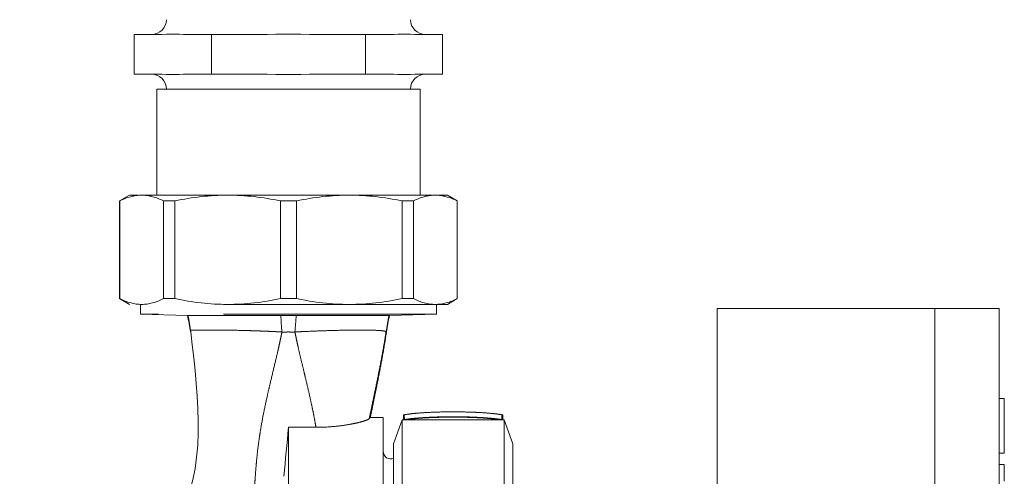
# Model space of a CAD drawing. Units: millimetres. Extents: x 5558 to 10138, y 1335 to 7433.
# Drawn here: x 9894 to 10092, y 6934 to 7026 of the extents above; entities that cross this region are included whole.
import ezdxf

# ---------------------------------------------------------------- set-up
doc = ezdxf.new("R2010")
doc.units = ezdxf.units.MM
doc.layers.add('Schwarz 0.15', color=7, linetype='Continuous', lineweight=15)

msp = doc.modelspace()

# ---------------------------------------------------------------- linework, layer by layer
at = {"layer": 'Schwarz 0.15', "color": 7}
for p, q in [((9916.85, 7022.56), (9921.59, 7022.56)), ((9916.85, 7014.56), (9916.85, 7022.56)), ((9921.59, 7022.56), (9922.48, 7022.58)), ((9922.48, 7022.58), (9923.35, 7022.61)), ((9923.35, 7022.61), (9924.2, 7022.63)), ((9924.2, 7022.63), (9925.03, 7022.63)), ((9925.88, 7022.61), (9925.03, 7022.63)), ((9926.76, 7022.58), (9925.88, 7022.61)), ((9932.38, 7022.56), (9926.76, 7022.58)), ((9941.89, 7022.56), (9932.38, 7022.56)), ((9932.38, 7014.56), (9932.38, 7022.56)), ((9941.89, 7022.56), (9943.65, 7022.57)), ((9943.65, 7022.57), (9945.39, 7022.61)), ((9945.39, 7022.61), (9947.08, 7022.63)), ((9948.73, 7022.63), (9947.08, 7022.63)), ((9950.42, 7022.61), (9948.73, 7022.63)), ((9952.16, 7022.57), (9950.42, 7022.61)), ((9953.92, 7022.56), (9952.16, 7022.57)), ((9968.17, 7022.56), (9953.92, 7022.56)), ((9963.43, 7014.56), (9963.43, 7022.56)), ((9968.17, 7022.56), (9969.05, 7022.58)), ((9969.05, 7022.58), (9969.93, 7022.61)), ((9969.93, 7022.61), (9970.78, 7022.63)), ((9971.61, 7022.63), (9970.78, 7022.63)), ((9972.46, 7022.61), (9971.61, 7022.63)), ((9973.33, 7022.58), (9972.46, 7022.61)), ((9974.22, 7022.56), (9973.33, 7022.58)), ((9978.95, 7022.56), (9974.22, 7022.56)), ((9978.95, 7014.56), (9978.95, 7022.56)), ((9916.85, 7014.56), (9921.59, 7014.56)), ((9922.48, 7014.54), (9921.59, 7014.56)), ((9923.35, 7014.51), (9922.48, 7014.54)), ((9924.2, 7014.48), (9923.35, 7014.51)), ((9924.2, 7014.48), (9925.03, 7014.48)), ((9925.03, 7014.48), (9925.88, 7014.51)), ((9925.88, 7014.51), (9926.76, 7014.54)), ((9926.76, 7014.54), (9927.64, 7014.56)), ((9927.64, 7014.56), (9941.89, 7014.56)), ((9943.65, 7014.54), (9941.89, 7014.56)), ((9945.39, 7014.51), (9943.65, 7014.54)), ((9947.08, 7014.49), (9945.39, 7014.51)), ((9948.73, 7014.49), (9947.08, 7014.49)), ((9948.73, 7014.49), (9950.42, 7014.51)), ((9950.42, 7014.51), (9952.16, 7014.54)), ((9952.16, 7014.54), (9953.92, 7014.56)), ((9968.17, 7014.56), (9953.92, 7014.56)), ((9969.05, 7014.54), (9968.17, 7014.56)), ((9969.93, 7014.51), (9969.05, 7014.54)), ((9970.78, 7014.48), (9969.93, 7014.51)), ((9971.61, 7014.48), (9970.78, 7014.48)), ((9971.61, 7014.48), (9972.46, 7014.51)), ((9972.46, 7014.51), (9973.33, 7014.54)), ((9973.33, 7014.54), (9974.22, 7014.56)), ((9978.95, 7014.56), (9974.22, 7014.56)), ((9974.4, 7011.57), (9921.4, 7011.57)), ((9921.4, 6990.19), (9921.4, 7011.57)), ((9974.4, 6990.19), (9974.4, 7011.57)), ((9915.9, 6990.19), (9913.9, 6989.04)), ((9915.9, 6990.19), (9917.6, 6990.19)), ((9977.47, 6990.19), (9918.34, 6990.19)), ((9979.9, 6990.19), (9978.21, 6990.19)), ((9979.9, 6990.19), (9981.9, 6989.04)), ((9913.9, 6969.35), (9913.9, 6989.04)), ((9913.9, 6989.04), (9913.94, 6989.04)), ((9913.94, 6969.35), (9913.94, 6989.04)), ((9922.74, 6969.35), (9922.74, 6989.04)), ((9922.74, 6989.04), (9925.04, 6989.04)), ((9925.04, 6969.35), (9925.04, 6989.04)), ((9946.27, 6969.35), (9946.27, 6989.04)), ((9949.54, 6989.04), (9946.27, 6989.04)), ((9949.54, 6969.35), (9949.54, 6989.04)), ((9970.77, 6969.35), (9970.77, 6989.04)), ((9973.07, 6989.04), (9970.77, 6989.04)), ((9973.07, 6969.35), (9973.07, 6989.04)), ((9981.87, 6969.35), (9981.87, 6989.04)), ((9981.9, 6989.04), (9981.87, 6989.04)), ((9981.9, 6969.35), (9981.9, 6989.04)), ((9913.9, 6969.35), (9915.9, 6968.19)), ((9913.9, 6969.35), (9913.94, 6969.35)), ((9922.74, 6969.35), (9925.04, 6969.35)), ((9946.27, 6969.35), (9949.54, 6969.35)), ((9973.07, 6969.35), (9970.77, 6969.35)), ((9981.9, 6969.35), (9979.9, 6968.19)), ((9981.9, 6969.35), (9981.87, 6969.35)), ((9918.1, 6968.19), (9918.1, 6966.19)), ((9934.82, 6968.19), (9979.9, 6968.19)), ((9977.71, 6968.19), (9977.71, 6966.19)), ((10034.25, 6948.4), (10034.25, 6967.37)), ((10078.05, 6967.37), (10034.25, 6967.37)), ((10078.05, 6948.4), (10078.05, 6967.37)), ((10078.05, 6967.33), (10091.05, 6967.33)), ((10091.05, 6967.33), (10091.05, 6809.49)), ((9921.75, 6966.19), (9918.1, 6966.19)), ((9927.58, 6965.94), (9918.1, 6966.19)), ((9927.58, 6965.94), (9927.67, 6965.94)), ((9934.82, 6966.19), (9977.71, 6966.19)), ((9947.9, 6965.94), (9946.36, 6965.94)), ((9947.9, 6965.94), (9949.45, 6965.94)), ((9968.23, 6965.94), (9968.14, 6965.94)), ((9968.23, 6965.94), (9977.71, 6966.19)), ((9928.17, 6962.67), (9928.17, 6962.68)), ((9967.64, 6962.67), (9967.64, 6962.68)), ((10034.25, 6828.42), (10034.25, 6948.4)), ((10078.05, 6828.42), (10078.05, 6948.4)), ((10092.05, 6949.24), (10091.05, 6949.24)), ((10092.05, 6938.19), (10092.05, 6949.24)), ((9971.06, 6944.91), (9971.06, 6945.89)), ((9971.24, 6944.98), (9971.23, 6945.96)), ((9990.89, 6945.96), (9990.89, 6944.98)), ((9991.06, 6945.89), (9991.06, 6944.91)), ((9967, 6945.41), (9964.39, 6945.41)), ((9967, 6831.41), (9967, 6945.41)), ((9969.07, 6940.12), (9970.81, 6944.91)), ((9970.81, 6831.91), (9970.81, 6944.91)), ((9970.81, 6944.91), (9991.31, 6944.91)), ((9991.31, 6831.91), (9991.31, 6944.91)), ((9993.06, 6940.12), (9991.31, 6944.91)), ((9947.9, 6943.43), (9953.44, 6943.43)), ((9947.9, 6943.43), (9947.9, 6833.59)), ((9969.07, 6836.7), (9969.07, 6940.12)), ((9993.06, 6836.7), (9993.06, 6940.12)), ((10092.05, 6938.25), (10091.05, 6938.25)), ((10092.05, 6938.19), (10091.05, 6938.19)), ((10092.05, 6935.93), (10091.05, 6935.93)), ((10092.05, 6932.57), (10092.05, 6935.93))]:
    msp.add_line(p, q, dxfattribs=at)
for centre, radius, start, end in [((9920.34, 7025.56), 3, 270.0964, 359.75), ((9975.47, 7025.56), 3, 180.25, 269.9036), ((9920.34, 7011.56), 3, 0.25, 89.9036), ((9975.47, 7011.56), 3, 90.0964, 179.75), ((9875.35, 6954.79), 53.4, 8.4903, 12.0535), ((9929.48, 6578.29), 387.66, 89.9429, 90.2679), ((9870, 6954.14), 58.86, 8.3345, 11.566), ((10128.41, 6977.18), 182.4, 183.5308, 184.574), ((9767.4, 6977.18), 182.4, 355.426, 356.4692), ((9961.03, -6790.16), 13756.11, 89.97953, 90.048227), ((9966.33, 6578.29), 387.66, 89.7321, 90.0571), ((10025.81, 6954.14), 58.86, 168.434, 171.6655), ((10020.46, 6954.79), 53.4, 167.9465, 171.5097), ((5298.71, 7373.71), 4669.07, 354.59072, 354.71242), ((9968.5, 6938.56), 1.5, 180, 292.2737)]:
    msp.add_arc(centre, radius, start, end, dxfattribs=at)
msp.add_ellipse((9955.54, 6902.37), major_axis=(-8.87, -43.04), ratio=0.039354, start_param=3.1497, end_param=3.25043, dxfattribs=at)
for points, degree, knots in [([(9918.34, 6990.19), (9917.97, 6990.19), (9917.23, 6990.14), (9915.73, 6989.83), (9914.64, 6989.39), (9913.94, 6989.04)], 3, [0, 0, 0, 0, 0.241862, 0.487398, 1, 1, 1, 1]), ([(9922.74, 6989.04), (9922.04, 6989.39), (9920.96, 6989.83), (9919.46, 6990.14), (9918.71, 6990.19), (9918.34, 6990.19)], 3, [0, 0, 0, 0, 0.512602, 0.758138, 1, 1, 1, 1]), ([(9935.66, 6990.19), (9933.88, 6990.19), (9930.31, 6989.99), (9926.79, 6989.4), (9925.04, 6989.04)], 3, [0, 0, 0, 0, 0.499569, 1, 1, 1, 1]), ([(9935.66, 6990.19), (9937.44, 6990.19), (9941.01, 6989.99), (9944.53, 6989.4), (9946.27, 6989.04)], 3, [0, 0, 0, 0, 0.499569, 1, 1, 1, 1]), ([(9949.54, 6989.04), (9951.28, 6989.4), (9954.8, 6989.99), (9958.37, 6990.19), (9960.15, 6990.19)], 3, [0, 0, 0, 0, 0.500431, 1, 1, 1, 1]), ([(9960.15, 6990.19), (9961.93, 6990.19), (9965.5, 6989.99), (9969.02, 6989.4), (9970.77, 6989.04)], 3, [0, 0, 0, 0, 0.499569, 1, 1, 1, 1]), ([(9973.07, 6989.04), (9973.77, 6989.39), (9974.85, 6989.83), (9976.35, 6990.14), (9977.1, 6990.19), (9977.47, 6990.19)], 3, [0, 0, 0, 0, 0.512602, 0.758138, 1, 1, 1, 1]), ([(9977.47, 6990.19), (9977.84, 6990.19), (9978.58, 6990.14), (9980.08, 6989.83), (9981.17, 6989.39), (9981.87, 6989.04)], 3, [0, 0, 0, 0, 0.241862, 0.487398, 1, 1, 1, 1]), ([(9918.34, 6968.19), (9917.97, 6968.19), (9917.23, 6968.24), (9915.73, 6968.55), (9914.64, 6968.99), (9913.94, 6969.35)], 3, [0, 0, 0, 0, 0.241862, 0.487398, 1, 1, 1, 1]), ([(9922.74, 6969.35), (9922.04, 6968.99), (9920.96, 6968.55), (9919.46, 6968.24), (9918.71, 6968.19), (9918.34, 6968.19)], 3, [0, 0, 0, 0, 0.512602, 0.758138, 1, 1, 1, 1]), ([(9935.66, 6968.19), (9933.88, 6968.19), (9930.31, 6968.39), (9926.79, 6968.98), (9925.04, 6969.35)], 3, [0, 0, 0, 0, 0.499569, 1, 1, 1, 1]), ([(9935.66, 6968.19), (9937.44, 6968.19), (9941.01, 6968.39), (9944.53, 6968.98), (9946.27, 6969.35)], 3, [0, 0, 0, 0, 0.499569, 1, 1, 1, 1]), ([(9949.54, 6969.35), (9951.28, 6968.98), (9954.8, 6968.39), (9958.37, 6968.19), (9960.15, 6968.19)], 3, [0, 0, 0, 0, 0.500431, 1, 1, 1, 1]), ([(9960.15, 6968.19), (9961.93, 6968.19), (9965.5, 6968.39), (9969.02, 6968.98), (9970.77, 6969.35)], 3, [0, 0, 0, 0, 0.499569, 1, 1, 1, 1]), ([(9973.07, 6969.35), (9973.77, 6968.99), (9974.85, 6968.55), (9976.35, 6968.24), (9977.1, 6968.19), (9977.47, 6968.19)], 3, [0, 0, 0, 0, 0.512602, 0.758138, 1, 1, 1, 1]), ([(9977.47, 6968.19), (9977.84, 6968.19), (9978.58, 6968.24), (9980.08, 6968.55), (9981.17, 6968.99), (9981.87, 6969.35)], 3, [0, 0, 0, 0, 0.241862, 0.487398, 1, 1, 1, 1]), ([(9946.36, 6965.94), (9944.67, 6965.95), (9942.99, 6965.95), (9941.32, 6965.95), (9938.97, 6965.95), (9936.79, 6965.95), (9936.11, 6965.95), (9935.45, 6965.95), (9929.87, 6965.95)], 5, [0, 0, 0, 0, 0, 0, 42.742573, 42.742573, 42.742573, 63.099136, 63.099136, 63.099136, 63.099136, 63.099136, 63.099136]), ([(9928.17, 6962.68), (9928.17, 6962.67), (9928.18, 6962.67), (9928.18, 6962.67), (9928.2, 6962.67), (9928.21, 6962.66), (9928.22, 6962.66), (9928.23, 6962.66), (9928.24, 6962.67)], 5, [0, 0, 0, 0, 0, 0, 1.060641, 1.060641, 1.060641, 3.53536, 3.53536, 3.53536, 3.53536, 3.53536, 3.53536]), ([(9928.24, 6963.01), (9935.51, 6963.01), (9936.22, 6963), (9936.94, 6962.98), (9938.69, 6962.95), (9940.49, 6962.89), (9941.56, 6962.86), (9943.04, 6962.8), (9944.53, 6962.74), (9944.94, 6962.72), (9945.43, 6962.69), (9945.91, 6962.67), (9945.98, 6962.66), (9946.12, 6962.66), (9946.26, 6962.65), (9946.33, 6962.65), (9946.42, 6962.64), (9946.52, 6962.64), (9946.54, 6962.63), (9946.57, 6962.63), (9946.59, 6962.63)], 5, [15.636437, 15.636437, 15.636437, 15.636437, 15.636437, 15.636437, 20.897277, 20.897277, 20.897277, 28.171004, 28.171004, 28.171004, 30.985059, 30.985059, 30.985059, 31.454069, 31.454069, 31.454069, 31.923079, 31.923079, 31.923079, 32.100872, 32.100872, 32.100872, 32.100872, 32.100872, 32.100872]), ([(9946.59, 6962.63), (9946.33, 6961.3), (9946.04, 6959.96), (9945.74, 6958.62), (9944.94, 6955.28), (9944.13, 6951.93), (9943.65, 6949.89), (9942.91, 6946.52), (9942.31, 6943.17), (9942.1, 6941.83), (9941.72, 6939.17), (9941.45, 6936.51), (9941.34, 6935.19), (9941.2, 6933.22), (9941.08, 6931.27), (9941.04, 6930.62), (9941, 6929.98), (9940.95, 6929.34)], 5, [0, 0, 0, 0, 0, 0, 13.25218, 13.25218, 13.25218, 33.150869, 33.150869, 33.150869, 46.406925, 46.406925, 46.406925, 59.568171, 59.568171, 59.568171, 66.076098, 66.076098, 66.076098, 66.076098, 66.076098, 66.076098]), ([(9949.21, 6962.63), (9949.25, 6962.63), (9949.28, 6962.64), (9949.31, 6962.64), (9949.37, 6962.64), (9949.44, 6962.64), (9949.47, 6962.65), (9949.56, 6962.65), (9949.66, 6962.66), (9949.72, 6962.66), (9950.16, 6962.68), (9950.6, 6962.7), (9950.97, 6962.72), (9953.81, 6962.85), (9956.63, 6962.94), (9958.98, 6963), (9962.23, 6963.04), (9964.85, 6963), (9965.57, 6962.97), (9966.57, 6962.92), (9967.22, 6962.83), (9967.41, 6962.79), (9967.53, 6962.74), (9967.56, 6962.68), (9967.57, 6962.68), (9967.57, 6962.68), (9967.57, 6962.67)], 5, [0, 0, 0, 0, 0, 0, 0.21242, 0.21242, 0.21242, 0.42484, 0.42484, 0.42484, 0.849676, 0.849676, 0.849676, 3.398622, 3.398622, 3.398622, 20.104163, 20.104163, 20.104163, 27.26324, 27.26324, 27.26324, 31.916594, 31.916594, 31.916594, 32.127942, 32.127942, 32.127942, 32.127942, 32.127942, 32.127942]), ([(9949.21, 6962.63), (9949.44, 6961.49), (9949.68, 6960.34), (9949.94, 6959.19), (9950.48, 6956.87), (9951.05, 6954.55), (9951.31, 6953.48), (9951.95, 6950.77), (9952.56, 6948.05), (9952.88, 6946.51), (9953.18, 6944.97), (9953.44, 6943.43)], 5, [0, 0, 0, 0, 0, 0, 11.372892, 11.372892, 11.372892, 22.968628, 22.968628, 22.968628, 38.159259, 38.159259, 38.159259, 38.159259, 38.159259, 38.159259]), ([(9967.57, 6962.67), (9967.35, 6961.27), (9967.11, 6959.87), (9966.86, 6958.47), (9966.21, 6954.99), (9965.49, 6951.5), (9965.05, 6949.4), (9964.6, 6947.3), (9964.17, 6945.19)], 5, [0, 0, 0, 0, 0, 0, 14.516803, 14.516803, 14.516803, 36.323525, 36.323525, 36.323525, 36.323525, 36.323525, 36.323525]), ([(9967.64, 6962.67), (9967.43, 6961.26), (9967.2, 6959.85), (9966.96, 6958.45), (9966.34, 6954.98), (9965.65, 6951.54), (9965.23, 6949.48), (9964.81, 6947.44), (9964.39, 6945.41)], 5, [0, 0, 0, 0, 0, 0, 9.898504, 9.898504, 9.898504, 24.542824, 24.542824, 24.542824, 24.542824, 24.542824, 24.542824]), ([(9967.64, 6962.68), (9967.64, 6962.67), (9967.63, 6962.67), (9967.63, 6962.67), (9967.61, 6962.67), (9967.6, 6962.66), (9967.59, 6962.66), (9967.58, 6962.66), (9967.57, 6962.67)], 5, [0, 0, 0, 0, 0, 0, 1.060641, 1.060641, 1.060641, 3.53536, 3.53536, 3.53536, 3.53536, 3.53536, 3.53536]), ([(9971.06, 6945.89), (9971.06, 6945.9), (9971.07, 6945.91), (9971.09, 6945.92), (9971.12, 6945.94), (9971.17, 6945.95), (9971.19, 6945.95), (9971.21, 6945.96), (9971.23, 6945.96)], 5, [0, 0, 0, 0, 0, 0, 0.4463566, 0.4463566, 0.4463566, 0.6849983, 0.6849983, 0.6849983, 0.6849983, 0.6849983, 0.6849983]), ([(9971.23, 6945.96), (9972.9, 6946.24), (9974.8, 6946.4), (9976.83, 6946.49), (9980.2, 6946.57), (9983.56, 6946.53), (9984.83, 6946.49), (9986.74, 6946.41), (9988.54, 6946.26), (9989.16, 6946.2), (9989.88, 6946.12), (9990.56, 6946.01), (9990.67, 6946), (9990.78, 6945.98), (9990.89, 6945.96)], 5, [0, 0, 0, 0, 0, 0, 20.873399, 20.873399, 20.873399, 33.672419, 33.672419, 33.672419, 40.621036, 40.621036, 40.621036, 41.999067, 41.999067, 41.999067, 41.999067, 41.999067, 41.999067]), ([(9971.24, 6944.98), (9972.91, 6945.25), (9974.8, 6945.41), (9976.83, 6945.5), (9980.2, 6945.58), (9983.56, 6945.54), (9984.83, 6945.5), (9986.74, 6945.42), (9988.54, 6945.27), (9989.15, 6945.21), (9989.87, 6945.13), (9990.56, 6945.03), (9990.67, 6945.01), (9990.78, 6945), (9990.89, 6944.98)], 5, [0, 0, 0, 0, 0, 0, 20.865096, 20.865096, 20.865096, 33.658985, 33.658985, 33.658985, 40.610536, 40.610536, 40.610536, 41.988122, 41.988122, 41.988122, 41.988122, 41.988122, 41.988122]), ([(9971.28, 6944.91), (9972.94, 6945.18), (9974.82, 6945.34), (9976.85, 6945.43), (9980.2, 6945.5), (9983.55, 6945.46), (9984.82, 6945.43), (9986.72, 6945.34), (9988.51, 6945.2), (9989.12, 6945.14), (9989.84, 6945.06), (9990.51, 6944.96), (9990.63, 6944.94), (9990.74, 6944.93), (9990.85, 6944.91)], 5, [0, 0, 0, 0, 0, 0, 20.790175, 20.790175, 20.790175, 33.539703, 33.539703, 33.539703, 40.459861, 40.459861, 40.459861, 41.832217, 41.832217, 41.832217, 41.832217, 41.832217, 41.832217]), ([(9991.06, 6945.89), (9991.06, 6945.9), (9991.05, 6945.91), (9991.04, 6945.92), (9991, 6945.94), (9990.95, 6945.95), (9990.93, 6945.95), (9990.91, 6945.96), (9990.89, 6945.96)], 5, [0, 0, 0, 0, 0, 0, 0.4463501, 0.4463501, 0.4463501, 0.6849958, 0.6849958, 0.6849958, 0.6849958, 0.6849958, 0.6849958]), ([(9964.17, 6945.19), (9964.11, 6945.09), (9963.89, 6944.97), (9963.53, 6944.83), (9962.27, 6944.42), (9960.4, 6944.01), (9959.09, 6943.8), (9957.16, 6943.57), (9955.14, 6943.46), (9954.58, 6943.44), (9954.01, 6943.43), (9953.44, 6943.43)], 5, [0, 0, 0, 0, 0, 0, 6.578488, 6.578488, 6.578488, 17.950301, 17.950301, 17.950301, 22.357676, 22.357676, 22.357676, 22.357676, 22.357676, 22.357676]), ([(9971.24, 6944.98), (9971.19, 6944.97), (9971.15, 6944.96), (9971.11, 6944.95), (9971.08, 6944.94), (9971.07, 6944.92), (9971.06, 6944.92), (9971.06, 6944.91), (9971.06, 6944.91)], 5, [0, 0, 0, 0, 0, 0, 0.5462478, 0.5462478, 0.5462478, 0.6719769, 0.6719769, 0.6719769, 0.6719769, 0.6719769, 0.6719769]), ([(9990.89, 6944.98), (9990.94, 6944.97), (9990.98, 6944.96), (9991.02, 6944.95), (9991.05, 6944.94), (9991.06, 6944.92), (9991.06, 6944.92), (9991.06, 6944.91), (9991.06, 6944.91)], 5, [0, 0, 0, 0, 0, 0, 0.546233, 0.546233, 0.546233, 0.6719643, 0.6719643, 0.6719643, 0.6719643, 0.6719643, 0.6719643])]:
    msp.add_open_spline(points, degree=degree, knots=knots, dxfattribs=at)
for points, degree in [([(9934.82, 6990.18), (9935.1, 6990.19), (9935.38, 6990.19), (9935.66, 6990.19)], 3), ([(9934.82, 6968.2), (9935.1, 6968.19), (9935.38, 6968.19), (9935.66, 6968.19)], 3), ([(9947.9, 6962.63), (9947.64, 6962.63), (9947.38, 6962.63), (9947.12, 6962.62), (9946.86, 6962.62), (9946.59, 6962.63)], 5), ([(9949.21, 6962.63), (9948.95, 6962.62), (9948.69, 6962.62), (9948.43, 6962.63), (9948.17, 6962.63), (9947.9, 6962.63)], 5)]:
    msp.add_open_spline(points, degree=degree, dxfattribs=at)
msp.add_spline([(9894.22, 6860.38), (9895.93, 6885.78), (9905.98, 6904.52), (9925.39, 6924.59), (9928.24, 6962.67)], degree=3, dxfattribs=at)

doc.saveas('drawing.dxf')
